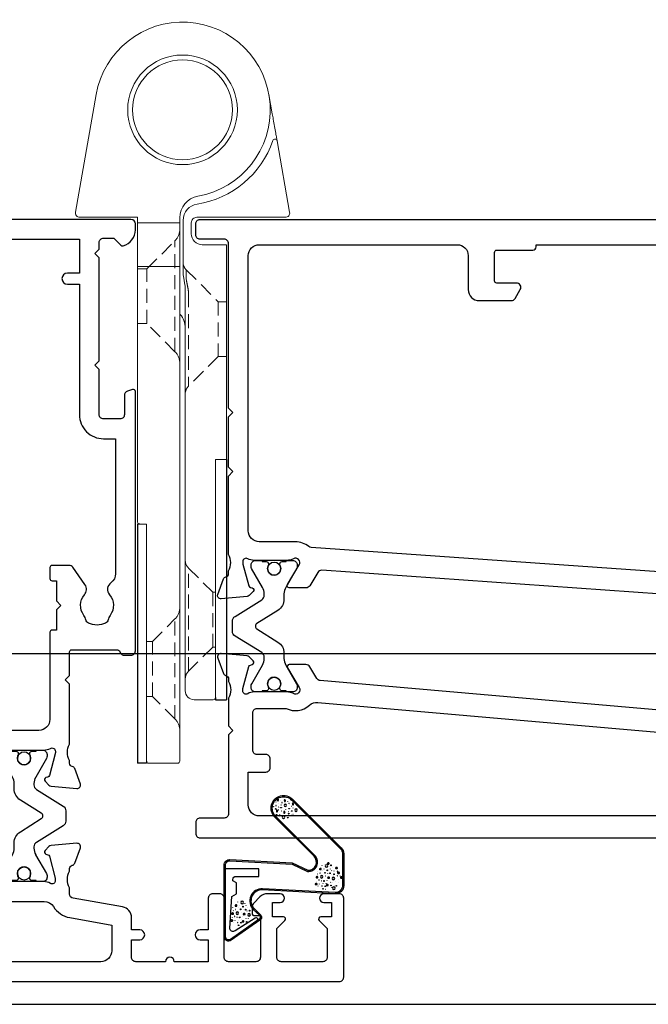
# Model space of a CAD drawing. Units: inches. Extents: x 0 to 5796, y -129 to 5363.
# Drawn here: x 2631 to 2688, y 1843 to 1933 of the extents above; entities that cross this region are included whole.
import ezdxf

# ---------------------------------------------------------------- set-up
doc = ezdxf.new("R2010")
doc.units = ezdxf.units.IN
doc.header["$MEASUREMENT"] = 0
doc.linetypes.add('HIDDEN', pattern=[1.905, 1.27, -0.635])
doc.layers.add('OMEGA WINDOWS AND DOORS', color=7, linetype='Continuous')

# ---------------------------------------------------------------- blocks, each defined once
blk = doc.blocks.new('50345')
for points in [[(0.4, 0, -0.414214), (0, 0.4), (0, 63.8, -0.414214), (0.4, 64.2), (1.192, 64.2, -0.341047), (2.643, 63.08, -0.26642), (2.591, 62.888), (1.7, 61.996), (1.7, 61.3, 0.414214), (2.1, 60.9), (14, 60.9, 0.414214), (14.4, 61.3), (14.4, 62.8, 0.414214), (14, 63.2), (12.247, 63.2, -0.32134), (11.868, 63.472), (11.711, 63.936, -0.513616), (11.9, 64.2), (22.6, 64.2), (23, 63.8), (23.4, 64.2), (34.152, 64.2, 0.267257), (35.648, 64.2), (35.9, 64.2, 0.359508), (36.195, 64.443, -0.263725), (36.387, 64.668), (37.797, 65.182, -0.548619), (38.199, 64.874), (37.992, 62.508, -0.176327), (37.905, 62.322), (37.541, 61.959, -0.57735), (37.207, 62.048), (37.162, 62.216, 0.267949), (37.021, 62.357), (35.032, 62.89, 0.065543), (34.954, 62.9), (34.8, 62.9, 0.576928), (34.54, 62.45, -0.13133), (34.7, 61.852), (34.7, 58.875, -0.127017), (34.55, 58.294, 0.767016), (35.106, 57.757), (36.897, 58.833, -0.583183), (37.2, 58.662), (37.2, 57.142, -0.263278), (37.006, 56.799), (35.269, 55.755, 0.244698), (35.076, 55.44), (32.003, 11.498, 0.282029), (32.196, 11.127), (33.406, 10.4, -0.263278), (33.6, 10.057), (33.6, 8.537, -0.583183), (33.297, 8.366), (31.506, 9.442, 0.767016), (30.95, 8.905, -0.127017), (31.1, 8.324), (31.1, 5.347, -0.13133), (30.94, 4.749, 0.576928), (31.2, 4.299), (31.354, 4.299, 0.065543), (31.432, 4.309), (33.421, 4.842, 0.267949), (33.562, 4.983), (33.607, 5.151, -0.57735), (33.941, 5.24), (34.305, 4.877, -0.176327), (34.392, 4.691), (34.599, 2.325, -0.548619), (34.197, 2.017), (32.787, 2.531, -0.263725), (32.595, 2.756, 0.359508), (32.3, 2.999), (32.048, 2.999, 0.266903), (30.553, 3), (23.4, 3), (23, 3.4), (22.6, 3), (18, 3), (17.6, 3.4), (17.2, 3), (2.2, 3, 0.414214), (1.8, 2.6), (1.8, 0.4, -0.414214), (1.4, 0)], [(32.9, 57.9, 0.104419), (33.071, 57.091, -0.122096), (33.154, 56.617), (29.932, 10.543, -0.157459), (29.84, 10.315, 0.175396), (29.4, 9.099), (29.4, 5.8, -0.414214), (28.4, 4.8), (3.3, 4.8, -0.414214), (2.3, 5.8), (2.3, 23.85, -0.414214), (3.3, 24.85), (6.4, 24.85, 0.414214), (7.4, 25.85), (7.4, 28.788, 0.267949), (7.2, 29.135), (6.4, 29.596, 0.57735), (5.8, 29.25), (5.8, 27.45, -0.414214), (5.6, 27.25), (3, 27.25, -0.414214), (2.8, 27.45), (2.8, 30.75, 0.414214), (2.5, 31.05), (2.3, 31.05), (2.3, 43.65), (2.5, 43.65, 0.414214), (2.8, 43.95), (2.8, 47.25, -0.414214), (3, 47.45), (5.6, 47.45, -0.414214), (5.8, 47.25), (5.8, 45.45, 0.57735), (6.4, 45.104), (7.2, 45.565, 0.267949), (7.4, 45.912), (7.4, 48.85, 0.414214), (6.4, 49.85), (3.3, 49.85, -0.414214), (2.3, 50.85), (2.3, 58.1, -0.414214), (3.3, 59.1), (14, 59.1, 0.414214), (16.2, 61.3), (16.2, 62.4), (18.65, 62.4), (19.25, 61.8), (32.5, 61.8, -0.414213), (32.9, 61.4)]]:
    blk.add_lwpolyline(points, format="xyb", close=True)
blk = doc.blocks.new('50346')
blk.add_lwpolyline([(1.268, 11.046), (0.194, 10.401, 0.263278), (0, 10.058), (0, 8.538, 0.583183), (0.303, 8.367), (2.094, 9.443, -0.767016), (2.65, 8.906, 0.127017), (2.5, 8.325), (2.5, 5.348, 0.13133), (2.66, 4.75, -0.576928), (2.4, 4.3), (2.246, 4.3, -0.065543), (2.168, 4.31), (0.179, 4.843, -0.267949), (0.038, 4.984), (-0.007, 5.152, 0.57735), (-0.341, 5.241), (-0.705, 4.878, 0.176327), (-0.792, 4.692), (-0.999, 2.326, 0.548619), (-0.597, 2.018), (0.813, 2.532, 0.263725), (1.005, 2.757, -0.359508), (1.3, 3), (1.552, 3, -0.267261), (3.048, 3), (5.6, 3), (6, 3.4), (6.4, 3), (13.6, 3, -0.414214), (14, 2.6), (14, 0.4, 0.414214), (14.4, 0), (15.4, 0, 0.414214), (15.8, 0.4), (15.8, 82.8, 0.414214), (15.4, 83.2), (8.5, 83.2, 0.414214), (8.1, 82.8), (8.1, 81.45, 1), (9.1, 81.45), (9.1, 82.2), (10.6, 82.2), (10.6, 81.15, 0.414214), (10.8, 80.95), (11.1, 80.95), (11.1, 77.95), (10.8, 77.95, 0.414214), (10.6, 77.75), (10.6, 76.7), (9.1, 76.7), (9.1, 77.45, 1), (8.1, 77.45), (8.1, 76.1, 0.414214), (8.5, 75.7), (10.7, 75.7, 0.414214), (12.5, 77.5), (12.5, 80, -0.414214), (12.9, 80.4), (13.6, 80.4, -0.414214), (14, 80), (14, 65.2, -0.414214), (13, 64.2), (8.648, 64.2, -0.267261), (7.152, 64.2), (6.9, 64.2, -0.359508), (6.605, 64.443, 0.263725), (6.413, 64.668), (5.003, 65.182, 0.548619), (4.601, 64.874), (4.808, 62.508, 0.176327), (4.895, 62.322), (5.259, 61.959, 0.57735), (5.593, 62.048), (5.638, 62.216, -0.267949), (5.779, 62.357), (7.768, 62.89, -0.065543), (7.846, 62.9), (8, 62.9, -0.576928), (8.26, 62.45, 0.13133), (8.1, 61.852), (8.1, 58.875, 0.127017), (8.25, 58.294, -0.767016), (7.694, 57.757), (5.903, 58.833, 0.554309), (5.601, 58.679), (1.46, 11.354, -0.240079)], format="xyb", close=True)
blk.add_lwpolyline([(7.775, 56.104, 0.432691), (9.9, 58.1), (9.9, 61.4, -0.414214), (10.9, 62.4), (12.8, 62.4, -0.414214), (13.8, 61.4), (13.8, 5.8, -0.414214), (12.8, 4.8), (9.8, 4.8), (9.8, 6.4, 0.414214), (9.4, 6.8), (8.6, 6.8, 0.414214), (8.2, 6.4), (8.2, 5.6, -0.414214), (7.8, 5.2), (4.4, 5.2, -0.414214), (4, 5.6), (4, 8.251, 0.309619), (3.706, 10.378, -0.209315), (3.449, 11.138), (7.351, 55.74, -0.407028), (7.775, 56.104)], format="xyb")
blk = doc.blocks.new('217100')
blk.add_lwpolyline([(2.461, -11.432, -0.131653), (2.3, -10.832), (2.3, -10.788, -0.258618), (2.394, -10.619), (5.012, -8.983, 0.258618), (5.2, -8.644), (5.2, -5.356, 0.258618), (5.012, -5.017), (2.394, -3.381, -0.258618), (2.3, -3.212), (2.3, -3.168, -0.131653), (2.461, -2.568), (3.473, -0.814, 0.131653), (3.5, -0.714), (3.5, -0.4, 0.414214), (3.1, 0), (2.5, 0), (2.5, -0.1), (2.125, -0.1, 0.414214), (1.925, -0.3), (1.925, -0.412, 0.109552), (1.944, -0.496, -1.569923), (0.856, -0.496, 0.109553), (0.875, -0.412), (0.875, -0.3, 0.414214), (0.675, -0.1), (0.3, -0.1), (0.3, 0), (-0.3, 0, 0.414214), (-0.7, -0.4), (-0.7, -0.714, 0.131653), (-0.673, -0.814), (0.339, -2.568, -0.131653), (0.5, -3.168), (0.5, -3.766, 0.258618), (0.97, -4.614), (3.212, -6.015, -0.258618), (3.4, -6.354), (3.4, -7.646, -0.258618), (3.212, -7.985), (0.97, -9.386, 0.258618), (0.5, -10.234), (0.5, -10.832, -0.131652), (0.339, -11.432), (-0.673, -13.186, 0.131652), (-0.7, -13.286), (-0.7, -13.6, 0.414214), (-0.3, -14), (0.3, -14), (0.3, -13.9), (0.675, -13.9, 0.414214), (0.875, -13.7), (0.875, -13.588, 0.109553), (0.856, -13.504, -1.569923), (1.944, -13.504, 0.109552), (1.925, -13.588), (1.925, -13.7, 0.414214), (2.125, -13.9), (2.5, -13.9), (2.5, -14), (3.1, -14, 0.414214), (3.5, -13.6), (3.5, -13.286, 0.131653), (3.473, -13.186), (2.461, -11.432)], format="xyb")
for centre in [(1.4, -0.75), (1.4, -13.25)]:
    blk.add_circle(centre, 0.6)
blk = doc.blocks.new('12mm polyamide')
blk.add_lwpolyline([(3.565, 6.894, -0.258618), (3.8, 6.47), (3.8, 5.53, -0.258618), (3.565, 5.106), (1.135, 3.587, 0.258618), (0.9, 3.163), (0.9, 3.061, 0.131652), (1.061, 2.461), (1.06, 2.461), (2.055, 0.738, -0.120512), (2.1, 0.554), (2.1, 0.4, -0.414214), (1.7, 0), (1.1, 0), (1.1, 0.1), (0.725, 0.1, -0.414214), (0.525, 0.3), (0.525, 0.412, -0.109552), (0.544, 0.496, 1.569922), (-0.544, 0.496, -0.109552), (-0.525, 0.412), (-0.525, 0.3, -0.414214), (-0.725, 0.1), (-1.1, 0.1), (-1.1, 0), (-1.7, 0, -0.414214), (-2.1, 0.4), (-2.1, 0.554, -0.131652), (-2.046, 0.754), (-1.061, 2.461, 0.131652), (-0.9, 3.061), (-0.9, 3.537, -0.258618), (-0.336, 4.555), (1.57, 5.746, 0.554309), (1.57, 6.254), (-0.336, 7.445, -0.258618), (-0.9, 8.463), (-0.9, 8.939, 0.131652), (-1.061, 9.539), (-1.06, 9.539), (-2.055, 11.262, -0.120512), (-2.1, 11.446), (-2.1, 11.6, -0.414214), (-1.7, 12), (-1.1, 12), (-1.1, 11.9), (-0.725, 11.9, -0.414214), (-0.525, 11.7), (-0.525, 11.588, -0.109552), (-0.544, 11.504, 1.569922), (0.544, 11.504, -0.109552), (0.525, 11.588), (0.525, 11.7, -0.414214), (0.725, 11.9), (1.1, 11.9), (1.1, 12), (1.7, 12, -0.414214), (2.1, 11.6), (2.1, 11.446, -0.131652), (2.046, 11.246), (1.061, 9.539, 0.131652), (0.9, 8.939), (0.9, 8.837, 0.258618), (1.135, 8.413)], format="xyb", close=True)
for centre in [(0, 11.25), (0, 0.75)]:
    blk.add_circle(centre, 0.6)
blk = doc.blocks.new('J409014')
for name, p in [('50346', (40.6, -0.001)), ('50345', (0, 0))]:
    blk.add_blockref(name, p)
at = {"rotation": 90}
blk.add_blockref('217100', (34.7, 58.708), dxfattribs=at)
at = {"extrusion": (0, 0, -1), "xscale": -1, "zscale": -1, "rotation": 90}
blk.add_blockref('12mm polyamide', (-31.1, 7.153), dxfattribs=at)
blk = doc.blocks.new('50340')
for points in [[(28.9, 1.8, -1), (28.9, 0), (22.8, 0, -0.414214), (21.8, 1), (21.8, 6.6), (16.1, 6.6), (15.7, 7), (15.3, 6.6), (10.7, 6.6, 0.414214), (9.7, 5.6), (9.7, 1.6, -0.414214), (8.1, 0), (7, 0, 0.359508), (6.705, -0.243, -0.263725), (6.513, -0.468), (5.103, -0.982, -0.548619), (4.701, -0.674), (4.908, 1.692, -0.176327), (4.995, 1.878), (5.359, 2.242, -0.57735), (5.693, 2.152), (5.738, 1.985, 0.267949), (5.879, 1.843), (7.868, 1.311, 0.065543), (7.946, 1.3), (8.1, 1.3, 0.576928), (8.36, 1.75, -0.13133), (8.2, 2.349), (8.2, 5.326, -0.127017), (8.35, 5.907, 0.767016), (7.794, 6.443), (6.003, 5.367, -0.409111), (5.73, 5.432), (4.255, 7.794, -0.589045), (4.424, 8.1), (7.199, 8.1, 0.520567), (7.575, 8.637), (3.602, 19.551), (0.194, 21.599, -0.263278), (0, 21.942), (0, 23.462, -0.583183), (0.303, 23.633), (2.094, 22.557, 0.767016), (2.65, 23.094, -0.127017), (2.5, 23.675), (2.5, 26.652, -0.13133), (2.66, 27.25, 0.576928), (2.4, 27.7), (2.246, 27.7, 0.065543), (2.168, 27.69), (0.179, 27.157, 0.267949), (0.038, 27.016), (-0.007, 26.848, -0.57735), (-0.341, 26.759), (-0.705, 27.122, -0.176327), (-0.792, 27.308), (-0.999, 29.674, -0.548619), (-0.597, 29.982), (0.813, 29.468, -0.263725), (1.005, 29.243, 0.359508), (1.3, 29), (1.552, 29, 0.267261), (3.048, 29), (8.5, 29), (8.9, 28.6), (9.3, 29), (11.45, 29, 0.414214), (11.65, 29.2), (11.65, 33.365, 0.267949), (11.55, 33.538), (11.35, 33.654, -0.267949), (11.15, 34), (11.15, 34.6, -0.414214), (11.55, 35), (35.2, 35, -0.513615), (35.389, 34.736), (35.232, 34.271, -0.32134), (34.853, 34), (33.1, 34, 0.414214), (32.7, 33.6), (32.7, 32.1, 0.414214), (33.1, 31.7), (37.2, 31.7), (37.6, 31.3), (38, 31.7), (47.4, 31.7), (47.8, 31.3), (48.2, 31.7), (48.8, 31.7, 0.414214), (49.2, 32.1), (49.2, 33.046), (48.559, 33.688, -0.26642), (48.507, 33.88, -0.341047), (49.958, 35), (50.5, 35, -0.414213), (50.9, 34.6), (50.9, 22.4, 0.414214), (51.3, 22), (53.4, 22, -0.414214), (53.6, 21.8), (53.6, 20.9, -0.414214), (53.4, 20.7), (49.6, 20.7), (49.6, 16.9, -0.193302), (49.1, 15.655), (49.1, 12.404, -0.260405), (48.053, 10.531, 0.335727), (47.878, 10.081, -0.135201), (47.888, 8.806, 0.407192), (48.162, 8.319, -0.333011), (49.6, 6.4), (49.6, 1.5), (64.85, 1.5, -1), (64.85, 0), (62.9, 0), (62.5, 0.4), (59, 0.4), (58.6, 0), (56.2, 0), (55.8, 0.4), (55.4, 0), (48.8, 0, -0.414214), (47.8, 1), (47.8, 6.4, 0.414214), (47.6, 6.6), (43.1, 6.6), (42.7, 7), (42.3, 6.6), (23.6, 6.6), (23.6, 1.8)], [(41.409, 9.866, -1), (42.905, 9.983, 0.437948), (44.637, 8.619, -0.16291), (44.887, 8.577, 0.258199), (45.274, 8.584, 0.131884), (45.916, 9.226, 0.258199), (45.923, 9.613, -0.16291), (45.881, 9.863, 0.437948), (44.517, 11.595, -1), (44.634, 13.091, -0.189227), (46.606, 12.133, 0.682999), (47.3, 12.404), (47.3, 15.4, 0.414214), (47.1, 15.6), (46, 15.6, -0.414214), (45, 16.6), (45, 18, -1), (46, 18), (46, 16.9), (47.8, 16.9), (47.8, 22.2, -1), (47.8, 23), (49.1, 23), (49.1, 29.9), (46, 29.9), (46, 28.8, -1), (45, 28.8), (45, 29.9), (33.1, 29.9, -0.414214), (30.9, 32.1), (30.9, 33.2), (18.591, 33.2, 0.24351), (17.775, 32.777, -0.441427), (16.675, 32.64, 0.353006), (14.792, 32.694, -0.11732), (14.369, 32.507, 0.237915), (14.082, 32.289, 0.230776), (14.082, 30.711, 0.237915), (14.369, 30.493, -0.11732), (14.792, 30.306, 0.353006), (16.675, 30.36, -0.342029), (17.592, 30.404), (19.179, 29.293, -0.244698), (19.35, 28.965), (19.35, 27.4, -0.414214), (19.15, 27.2), (18.15, 27.2, -0.414214), (17.95, 27.4), (17.95, 27.8), (16.1, 27.8), (15.7, 28.2), (15.3, 27.8), (13.45, 27.8), (13.45, 27.4, -0.414214), (13.25, 27.2), (5.3, 27.2, 0.414214), (4.3, 26.2), (4.3, 22.897), (9.481, 8.663, 0.315299), (9.856, 8.4), (31.7, 8.4), (32.1, 8), (32.5, 8.4), (40.462, 8.4, 0.466726), (41.446, 9.575, -0.024472)]]:
    blk.add_lwpolyline(points, format="xyb", close=True)
blk = doc.blocks.new('50341')
for points in [[(7.6, 73.999, -0.414214), (8, 73.599), (8, 72.199, -1), (7.2, 72.199), (7.2, 72.899), (5.9, 72.899), (5.9, 71.899, -0.668179), (5.559, 71.758), (4.817, 72.499), (2.2, 72.499, 0.414214), (1.8, 72.099), (1.8, 68.299, 0.414214), (2.2, 67.899), (4.817, 67.899), (5.559, 68.641, -0.668179), (5.9, 68.499), (5.9, 67.499), (7.2, 67.499), (7.2, 68.199, -1), (8, 68.199), (8, 67.064, -0.198912), (7.707, 66.357), (7.146, 65.796, -0.198912), (6.793, 65.649), (6.2, 65.649, -0.414214), (6, 65.849), (6, 66.399), (2.2, 66.399, 0.414214), (1.8, 65.999), (1.8, 63.499, 0.414214), (2.2, 63.099), (7.6, 63.099, -0.414214), (8, 62.699), (8, 62.049, -0.414214), (7.6, 61.649), (4.7, 61.649), (4.7, 60.899, -1), (3.8, 60.899), (3.8, 61.649), (1.8, 61.649), (1.8, 58.549, -1), (1.8, 57.749), (1.8, 55.049, 0.414214), (2.2, 54.649), (3.8, 54.649), (3.8, 55.399, -1), (4.7, 55.399), (4.7, 54.649), (5.814, 54.649, -0.36397), (6.799, 53.823), (7.591, 49.33, 0.36397), (7.985, 48.999), (8.552, 48.999, 0.267261), (10.048, 48.999), (10.3, 48.999, 0.359508), (10.595, 49.243, -0.263725), (10.787, 49.468), (12.197, 49.981, -0.548619), (12.599, 49.673), (12.392, 47.308, -0.176327), (12.305, 47.122), (11.941, 46.758, -0.57735), (11.607, 46.848), (11.562, 47.015, 0.267949), (11.421, 47.156), (9.432, 47.689, 0.065543), (9.354, 47.699), (9.2, 47.699, 0.576928), (8.94, 47.25, -0.13133), (9.1, 46.651), (9.1, 43.674, -0.127017), (8.95, 43.093, 0.767016), (9.506, 42.557), (11.297, 43.633, -0.583183), (11.6, 43.461), (11.6, 41.941, -0.263278), (11.406, 41.598), (10.158, 40.848, 0.383864), (10.002, 40.336), (12.905, 34.11, 0.291473), (13.267, 33.879), (13.494, 33.879, -0.36397), (15.661, 32.061), (16.331, 28.262, 0.398365), (16.552, 28.098, -0.630236), (16.745, 27.794), (15.27, 25.432, -0.409111), (14.997, 25.366), (13.206, 26.443, 0.767016), (12.65, 25.906, -0.127017), (12.8, 25.325), (12.8, 22.348, -0.13133), (12.64, 21.749, 0.576928), (12.9, 21.3), (13.054, 21.3, 0.065543), (13.132, 21.31), (15.121, 21.843, 0.267949), (15.262, 21.984), (15.307, 22.151, -0.57735), (15.641, 22.241), (16.005, 21.877, -0.176327), (16.092, 21.691), (16.299, 19.326, -0.548619), (15.897, 19.018), (14.487, 19.531, -0.263725), (14.295, 19.756, 0.359508), (14, 20), (13.748, 20, 0.267263), (12.252, 20), (9.4, 20, 0.414214), (9, 19.6), (9, 4.891, -0.339454), (8.704, 4.504), (7.325, 4.135), (7.325, 2.477), (8.852, 2.068, -0.339454), (9, 1.875), (9, 0.399, -0.414234), (8.6, -0.001), (1.3, 0, -0.414193), (0, 1.3), (0, 73.599, -0.414214), (0.4, 73.999)], [(2.86, 4.974, 0.178707), (2.5, 4), (2.5, 2.5), (2.95, 2.5), (3.14, 2.771, 0.315299), (4.86, 2.771), (5.05, 2.5), (5.5, 2.5), (5.5, 4, 0.178707), (5.14, 4.974, -1.095036), (6.359, 5.838, 0.338775), (6.808, 5.653), (7.2, 5.758), (7.2, 19.6, -0.414214), (9.4, 21.8), (10, 21.8, 0.414214), (11, 22.8), (11, 26.3, -0.414214), (13, 28.3), (14.258, 28.3, 0.466308), (14.455, 28.534), (13.888, 31.749, 0.36397), (13.494, 32.079), (13.267, 32.079, -0.291473), (11.274, 33.35), (7.487, 41.469, -0.109518), (7.3, 42.314), (7.3, 46.679, 0.259648), (6.827, 47.529, -0.213566), (5.819, 49.017), (5.143, 52.849), (2.8, 52.849, 0.414214), (1.8, 51.849), (1.8, 6.608, 0.437285), (2.231, 6.21, -0.66821)]]:
    blk.add_lwpolyline(points, format="xyb", close=True)
blk = doc.blocks.new('J409002')
for name, p in [('50341', (0, 0)), ('50340', (18.6, 20))]:
    blk.add_blockref(name, p)
at = {"extrusion": (0, 0, -1), "zscale": -1, "rotation": 90}
blk.add_blockref('12mm polyamide', (-9.1, 44.846), dxfattribs=at)
at = {"rotation": 90}
blk.add_blockref('217100', (12.8, 22.691), dxfattribs=at)
blk = doc.blocks.new('BUBBS')
for p, q in [((-10.13, 0.07), (-9.99, 0.05)), ((-3.6, 4.64), (-3.46, 4.62)), ((-3.59, 6.73), (-3.45, 6.71)), ((-1.87, 1.45), (-1.73, 1.42)), ((2, 0.08), (2.14, 0.05)), ((3.49, 5.45), (3.63, 5.43)), ((4.48, 1.97), (4.62, 1.94)), ((6.94, 5.55), (7.08, 5.53)), ((8.53, 4.58), (8.67, 4.56)), ((-7.02, -6.79), (-6.88, -6.82)), ((-5.12, -5.61), (-4.98, -5.63)), ((-4.87, -2.14), (-4.73, -2.16)), ((-2.59, -7.99), (-2.45, -8.02)), ((3.74, -7.2), (3.88, -7.23)), ((6.52, -7.68), (6.66, -7.71)), ((6.9, -2.7), (7.04, -2.72)), ((8.47, -1.23), (8.61, -1.26)), ((11.6, -3.08), (11.74, -3.11)), ((12.94, -0.88), (13.08, -0.9))]:
    blk.add_line(p, q)
for points in [[(-6.46, 5.06, 0.036112), (-6.63, 5.05, 0.048337), (-6.75, 5.02, 0.09161), (-6.85, 4.96, 0.220417), (-6.87, 4.92, 0.220417), (-6.85, 4.87, 0.09161), (-6.75, 4.81, 0.048337), (-6.63, 4.78, 0.036112), (-6.46, 4.77, 0.036112), (-6.29, 4.78, 0.048337), (-6.17, 4.81, 0.09161), (-6.07, 4.87, 0.220417), (-6.05, 4.92, 0.220417), (-6.07, 4.96, 0.09161), (-6.17, 5.02, 0.048337), (-6.29, 5.05, 0.036112)], [(3.76, 7.88, 0.036112), (3.59, 7.87, 0.048337), (3.47, 7.84, 0.09161), (3.37, 7.78, 0.220417), (3.35, 7.73, 0.220417), (3.37, 7.69, 0.09161), (3.47, 7.63, 0.048337), (3.59, 7.6, 0.036112), (3.76, 7.59, 0.036112), (3.92, 7.6, 0.048337), (4.05, 7.63, 0.09161), (4.15, 7.69, 0.220417), (4.17, 7.73, 0.220417), (4.15, 7.78, 0.09161), (4.05, 7.84, 0.048337), (3.92, 7.87, 0.036112)], [(4.71, 4.24, 0.036112), (4.54, 4.23, 0.048337), (4.42, 4.2, 0.09161), (4.32, 4.14, 0.220417), (4.3, 4.1, 0.220417), (4.32, 4.05, 0.09161), (4.42, 4, 0.048337), (4.54, 3.97, 0.036112), (4.71, 3.96, 0.036112), (4.88, 3.97, 0.048337), (5, 4, 0.09161), (5.1, 4.05, 0.220417), (5.12, 4.1, 0.220417), (5.1, 4.14, 0.09161), (5, 4.2, 0.048337), (4.88, 4.23, 0.036112)], [(7.43, 1.71, 0.036112), (7.27, 1.7, 0.048337), (7.15, 1.67, 0.09161), (7.05, 1.61, 0.220417), (7.03, 1.57, 0.220417), (7.05, 1.52, 0.09161), (7.15, 1.46, 0.048337), (7.27, 1.43, 0.036112), (7.43, 1.42, 0.036112), (7.6, 1.43, 0.048337), (7.72, 1.46, 0.09161), (7.82, 1.52, 0.220417), (7.84, 1.57, 0.220417), (7.82, 1.61, 0.09161), (7.72, 1.67, 0.048337), (7.6, 1.7, 0.036112)], [(-9.54, -2.3, 0.036112), (-9.71, -2.32, 0.048337), (-9.83, -2.35, 0.09161), (-9.93, -2.4, 0.220417), (-9.95, -2.45, 0.220417), (-9.93, -2.49, 0.09161), (-9.83, -2.55, 0.048337), (-9.71, -2.58, 0.036112), (-9.54, -2.59, 0.036112), (-9.38, -2.58, 0.048337), (-9.25, -2.55, 0.09161), (-9.15, -2.49, 0.220417), (-9.13, -2.45, 0.220417), (-9.15, -2.4, 0.09161), (-9.25, -2.35, 0.048337), (-9.38, -2.32, 0.036112)], [(-7.17, -0.18, 0.036112), (-7.34, -0.2, 0.048337), (-7.46, -0.23, 0.09161), (-7.56, -0.28, 0.220417), (-7.58, -0.33, 0.220417), (-7.56, -0.37, 0.09161), (-7.46, -0.43, 0.048337), (-7.34, -0.46, 0.036112), (-7.17, -0.47, 0.036112), (-7.01, -0.46, 0.048337), (-6.88, -0.43, 0.09161), (-6.78, -0.37, 0.220417), (-6.76, -0.33, 0.220417), (-6.78, -0.28, 0.09161), (-6.88, -0.23, 0.048337), (-7.01, -0.2, 0.036112)], [(-2.37, -1.23, 0.036112), (-2.53, -1.25, 0.048337), (-2.66, -1.28, 0.09161), (-2.75, -1.33, 0.220417), (-2.78, -1.38, 0.220417), (-2.75, -1.42, 0.09161), (-2.66, -1.48, 0.048337), (-2.53, -1.51, 0.036112), (-2.37, -1.52, 0.036112), (-2.2, -1.51, 0.048337), (-2.08, -1.48, 0.09161), (-1.98, -1.42, 0.220417), (-1.96, -1.38, 0.220417), (-1.98, -1.33, 0.09161), (-2.08, -1.28, 0.048337), (-2.2, -1.25, 0.036112)], [(5.06, -0.41, 0.036112), (4.9, -0.42, 0.048337), (4.77, -0.45, 0.09161), (4.68, -0.51, 0.220417), (4.65, -0.55, 0.220417), (4.68, -0.6, 0.09161), (4.77, -0.66, 0.048337), (4.9, -0.69, 0.036112), (5.06, -0.7, 0.036112), (5.23, -0.69, 0.048337), (5.35, -0.66, 0.09161), (5.45, -0.6, 0.220417), (5.47, -0.55, 0.220417), (5.45, -0.51, 0.09161), (5.35, -0.45, 0.048337), (5.23, -0.42, 0.036112)]]:
    blk.add_lwpolyline(points, format="xyb", close=True)
for points in [[(-6.48, 1.89), (-6.49, 2.02), (-6.44, 2.27), (-6.31, 2.38), (-6.16, 2.45), (-6.02, 2.46), (-5.89, 2.42), (-5.74, 2.34), (-5.6, 2.19), (-5.51, 2.04), (-5.46, 1.9), (-5.42, 1.74), (-5.38, 1.6), (-5.43, 1.45), (-5.57, 1.32), (-5.65, 1.17), (-5.68, 1.04), (-5.74, 0.9), (-5.88, 0.77), (-6.01, 0.74), (-6.14, 0.74), (-6.28, 0.79), (-6.43, 0.93), (-6.53, 1.06), (-6.55, 1.19), (-6.52, 1.33), (-6.48, 1.47), (-6.46, 1.61), (-6.47, 1.76)], [(0.17, 3.03), (0.17, 3.16), (0.21, 3.4), (0.35, 3.52), (0.5, 3.59), (0.64, 3.6), (0.77, 3.55), (0.92, 3.47), (1.06, 3.33), (1.15, 3.18), (1.2, 3.03), (1.24, 2.87), (1.28, 2.74), (1.23, 2.59), (1.09, 2.45), (1, 2.31), (0.97, 2.17), (0.92, 2.04), (0.77, 1.91), (0.64, 1.87), (0.51, 1.87), (0.38, 1.92), (0.23, 2.06), (0.13, 2.19), (0.1, 2.33), (0.14, 2.47), (0.18, 2.61), (0.19, 2.74), (0.19, 2.89)], [(-5.67, -8.34), (-5.67, -8.21), (-5.62, -7.97), (-5.49, -7.85), (-5.34, -7.78), (-5.2, -7.77), (-5.07, -7.81), (-4.92, -7.9), (-4.78, -8.04), (-4.69, -8.19), (-4.64, -8.34), (-4.6, -8.49), (-4.56, -8.63), (-4.61, -8.78), (-4.75, -8.92), (-4.83, -9.06), (-4.86, -9.19), (-4.92, -9.33), (-5.06, -9.46), (-5.19, -9.49), (-5.32, -9.5), (-5.46, -9.45), (-5.61, -9.31), (-5.71, -9.17), (-5.73, -9.04), (-5.7, -8.9), (-5.66, -8.76), (-5.64, -8.62), (-5.65, -8.48)], [(0.66, -7.55), (0.66, -7.42), (0.71, -7.18), (0.84, -7.06), (0.99, -6.99), (1.13, -6.98), (1.26, -7.02), (1.41, -7.11), (1.55, -7.25), (1.64, -7.4), (1.69, -7.55), (1.73, -7.7), (1.77, -7.84), (1.72, -7.99), (1.58, -8.13), (1.49, -8.27), (1.46, -8.4), (1.41, -8.54), (1.26, -8.67), (1.14, -8.7), (1.01, -8.71), (0.87, -8.65), (0.72, -8.52), (0.62, -8.38), (0.59, -8.25), (0.63, -8.11), (0.67, -7.97), (0.69, -7.83), (0.68, -7.69)], [(8.01, -4.46), (8, -4.33), (8.05, -4.09), (8.18, -3.97), (8.33, -3.9), (8.47, -3.89), (8.6, -3.93), (8.75, -4.02), (8.89, -4.16), (8.99, -4.31), (9.03, -4.46), (9.08, -4.61), (9.11, -4.75), (9.06, -4.9), (8.92, -5.04), (8.84, -5.18), (8.81, -5.31), (8.75, -5.45), (8.61, -5.58), (8.48, -5.61), (8.35, -5.62), (8.22, -5.56), (8.06, -5.43), (7.96, -5.29), (7.94, -5.16), (7.97, -5.02), (8.01, -4.88), (8.03, -4.74), (8.02, -4.6)]]:
    blk.add_lwpolyline(points, close=True)
for centre, radius in [((-4.51, 0.56), 0.0958), ((-0.04, 7.15), 1.17), ((11.31, 0.85), 1.17), ((10.54, 3.24), 0.0958), ((-6.91, -3.29), 0.0958), ((-2.21, -3.94), 0.0958), ((-1.42, -5.96), 0.0958), ((1.53, -3.56), 1.17), ((4.91, -5.17), 0.0958)]:
    blk.add_circle(centre, radius)
blk = doc.blocks.new('BUBS')
for p, q in [((-9.58, 2.64), (-9.44, 2.61)), ((-7.85, 5.04), (-7.71, 5.01)), ((-5.47, 8.88), (-5.33, 8.85)), ((-4.92, 1.63), (-4.78, 1.6)), ((-4.91, 3.72), (-4.77, 3.69)), ((-4.21, 5.71), (-4.07, 5.68)), ((-2.1, 8.49), (-1.96, 8.46)), ((2.17, 2.44), (2.31, 2.41)), ((5.31, 4.88), (5.45, 4.85)), ((5.62, 2.54), (5.76, 2.51)), ((7.21, 1.57), (7.35, 1.54)), ((8.61, 2.92), (8.75, 2.9)), ((-11.45, -2.94), (-11.31, -2.97)), ((-6.44, -8.62), (-6.3, -8.65)), ((-6.19, -5.15), (-6.05, -5.18)), ((-3.19, -1.57), (-3.05, -1.59)), ((0.68, -2.93), (0.82, -2.96)), ((3.16, -1.05), (3.3, -1.07)), ((5.58, -5.71), (5.72, -5.74)), ((7.15, -4.25), (7.29, -4.27)), ((10.28, -6.1), (10.42, -6.12)), ((11.62, -3.89), (11.76, -3.92)), ((-8.34, -9.8), (-8.2, -9.83)), ((-3.91, -11.01), (-3.77, -11.03)), ((2.42, -10.22), (2.56, -10.24)), ((5.2, -10.7), (5.34, -10.72))]:
    blk.add_line(p, q)
for points in [[(-0.99, 11.68), (-0.99, 11.81), (-0.95, 12.06), (-0.81, 12.17), (-0.66, 12.24), (-0.53, 12.25), (-0.39, 12.21), (-0.25, 12.13), (-0.11, 11.98), (-0.01, 11.83), (0.04, 11.68), (0.08, 11.53), (0.11, 11.39), (0.07, 11.24), (-0.07, 11.1), (-0.16, 10.96), (-0.19, 10.83), (-0.25, 10.69), (-0.39, 10.56), (-0.52, 10.53), (-0.65, 10.52), (-0.78, 10.58), (-0.93, 10.72), (-1.03, 10.85), (-1.06, 10.98), (-1.02, 11.12), (-0.99, 11.26), (-0.97, 11.4), (-0.97, 11.55)], [(3.16, 9.11), (3.16, 9.24), (3.21, 9.49), (3.34, 9.6), (3.49, 9.67), (3.63, 9.68), (3.76, 9.64), (3.91, 9.56), (4.05, 9.41), (4.14, 9.26), (4.19, 9.11), (4.23, 8.96), (4.27, 8.82), (4.22, 8.67), (4.08, 8.53), (3.99, 8.39), (3.96, 8.26), (3.91, 8.12), (3.77, 7.99), (3.64, 7.96), (3.51, 7.95), (3.37, 8.01), (3.22, 8.14), (3.12, 8.28), (3.09, 8.41), (3.13, 8.55), (3.17, 8.69), (3.19, 8.83), (3.18, 8.98)], [(-1.15, 0.01), (-1.15, 0.14), (-1.11, 0.39), (-0.97, 0.5), (-0.82, 0.57), (-0.68, 0.58), (-0.55, 0.54), (-0.4, 0.46), (-0.26, 0.31), (-0.17, 0.16), (-0.12, 0.02), (-0.08, -0.14), (-0.04, -0.28), (-0.09, -0.43), (-0.23, -0.56), (-0.32, -0.71), (-0.35, -0.84), (-0.4, -0.98), (-0.55, -1.11), (-0.68, -1.14), (-0.81, -1.14), (-0.94, -1.09), (-1.09, -0.95), (-1.19, -0.82), (-1.22, -0.69), (-1.18, -0.55), (-1.14, -0.41), (-1.13, -0.27), (-1.13, -0.12)], [(7.67, 7.19), (7.66, 7.32), (7.71, 7.57), (7.85, 7.69), (7.99, 7.76), (8.13, 7.76), (8.27, 7.72), (8.41, 7.64), (8.55, 7.5), (8.65, 7.34), (8.69, 7.2), (8.74, 7.04), (8.77, 6.9), (8.72, 6.76), (8.59, 6.62), (8.5, 6.48), (8.47, 6.34), (8.41, 6.21), (8.27, 6.07), (8.14, 6.04), (8.01, 6.04), (7.88, 6.09), (7.72, 6.23), (7.63, 6.36), (7.6, 6.5), (7.63, 6.64), (7.67, 6.77), (7.69, 6.91), (7.69, 7.06)], [(11.8, -0.31), (11.8, -0.18), (11.85, 0.06), (11.98, 0.18), (12.13, 0.25), (12.27, 0.26), (12.4, 0.21), (12.55, 0.13), (12.69, -0.01), (12.78, -0.16), (12.83, -0.31), (12.87, -0.47), (12.91, -0.6), (12.86, -0.75), (12.72, -0.89), (12.64, -1.03), (12.6, -1.17), (12.55, -1.3), (12.41, -1.43), (12.28, -1.46), (12.15, -1.47), (12.01, -1.42), (11.86, -1.28), (11.76, -1.14), (11.74, -1.01), (11.77, -0.87), (11.81, -0.73), (11.83, -0.59), (11.82, -0.45)], [(-7.8, -1.12), (-7.81, -0.99), (-7.76, -0.75), (-7.63, -0.63), (-7.48, -0.56), (-7.34, -0.55), (-7.21, -0.6), (-7.06, -0.68), (-6.92, -0.82), (-6.83, -0.97), (-6.78, -1.12), (-6.74, -1.28), (-6.7, -1.41), (-6.75, -1.56), (-6.89, -1.7), (-6.97, -1.84), (-7, -1.98), (-7.06, -2.11), (-7.2, -2.24), (-7.33, -2.27), (-7.46, -2.28), (-7.6, -2.23), (-7.75, -2.09), (-7.85, -1.95), (-7.87, -1.82), (-7.84, -1.68), (-7.8, -1.54), (-7.78, -1.41), (-7.79, -1.26)], [(6.69, -7.48), (6.68, -7.35), (6.73, -7.1), (6.87, -6.98), (7.01, -6.91), (7.15, -6.91), (7.29, -6.95), (7.43, -7.03), (7.57, -7.17), (7.67, -7.33), (7.71, -7.47), (7.76, -7.63), (7.79, -7.77), (7.74, -7.91), (7.61, -8.05), (7.52, -8.19), (7.49, -8.33), (7.43, -8.46), (7.29, -8.6), (7.16, -8.63), (7.03, -8.63), (6.9, -8.58), (6.74, -8.44), (6.64, -8.31), (6.62, -8.17), (6.65, -8.03), (6.69, -7.9), (6.71, -7.76), (6.71, -7.61)], [(-6.98, -11.36), (-6.99, -11.23), (-6.94, -10.98), (-6.81, -10.86), (-6.66, -10.79), (-6.52, -10.79), (-6.39, -10.83), (-6.24, -10.91), (-6.1, -11.05), (-6.01, -11.21), (-5.96, -11.35), (-5.92, -11.51), (-5.88, -11.65), (-5.93, -11.79), (-6.07, -11.93), (-6.15, -12.08), (-6.18, -12.21), (-6.24, -12.34), (-6.38, -12.48), (-6.51, -12.51), (-6.64, -12.51), (-6.78, -12.46), (-6.93, -12.32), (-7.03, -12.19), (-7.05, -12.05), (-7.02, -11.91), (-6.98, -11.78), (-6.96, -11.64), (-6.97, -11.49)], [(-0.66, -10.57), (-0.66, -10.44), (-0.61, -10.19), (-0.48, -10.07), (-0.33, -10), (-0.19, -9.99), (-0.06, -10.04), (0.09, -10.12), (0.23, -10.26), (0.32, -10.41), (0.37, -10.56), (0.41, -10.72), (0.45, -10.86), (0.4, -11), (0.26, -11.14), (0.17, -11.28), (0.14, -11.42), (0.09, -11.55), (-0.05, -11.69), (-0.18, -11.72), (-0.31, -11.72), (-0.45, -11.67), (-0.6, -11.53), (-0.7, -11.4), (-0.73, -11.26), (-0.69, -11.12), (-0.65, -10.99), (-0.63, -10.85), (-0.64, -10.7)]]:
    blk.add_lwpolyline(points, close=True)
for points in [[(-8.1, 6.9, 0.036112), (-8.27, 6.89, 0.048337), (-8.39, 6.86, 0.09161), (-8.49, 6.8, 0.220417), (-8.51, 6.76, 0.220417), (-8.49, 6.71, 0.09161), (-8.39, 6.65, 0.048337), (-8.27, 6.62, 0.036112), (-8.1, 6.61, 0.036112), (-7.93, 6.62, 0.048337), (-7.81, 6.65, 0.09161), (-7.71, 6.71, 0.220417), (-7.69, 6.76, 0.220417), (-7.71, 6.8, 0.09161), (-7.81, 6.86, 0.048337), (-7.93, 6.89, 0.036112)], [(-7.78, 2.04, 0.036112), (-7.95, 2.03, 0.048337), (-8.07, 2, 0.09161), (-8.17, 1.95, 0.220417), (-8.19, 1.9, 0.220417), (-8.17, 1.86, 0.09161), (-8.07, 1.8, 0.048337), (-7.95, 1.77, 0.036112), (-7.78, 1.76, 0.036112), (-7.61, 1.77, 0.048337), (-7.49, 1.8, 0.09161), (-7.39, 1.86, 0.220417), (-7.37, 1.9, 0.220417), (-7.39, 1.95, 0.09161), (-7.49, 2, 0.048337), (-7.61, 2.03, 0.036112)], [(2.44, 4.86, 0.036112), (2.27, 4.85, 0.048337), (2.15, 4.82, 0.09161), (2.05, 4.76, 0.220417), (2.03, 4.72, 0.220417), (2.05, 4.67, 0.09161), (2.15, 4.62, 0.048337), (2.27, 4.59, 0.036112), (2.44, 4.58, 0.036112), (2.61, 4.59, 0.048337), (2.73, 4.62, 0.09161), (2.83, 4.67, 0.220417), (2.85, 4.72, 0.220417), (2.83, 4.76, 0.09161), (2.73, 4.82, 0.048337), (2.61, 4.85, 0.036112)], [(3.39, 1.23, 0.036112), (3.22, 1.22, 0.048337), (3.1, 1.19, 0.09161), (3, 1.13, 0.220417), (2.98, 1.08, 0.220417), (3, 1.04, 0.09161), (3.1, 0.98, 0.048337), (3.22, 0.95, 0.036112), (3.39, 0.94, 0.036112), (3.56, 0.95, 0.048337), (3.68, 0.98, 0.09161), (3.78, 1.04, 0.220417), (3.8, 1.08, 0.220417), (3.78, 1.13, 0.09161), (3.68, 1.19, 0.048337), (3.56, 1.22, 0.036112)], [(10.62, 2.06, 0.036112), (10.46, 2.05, 0.048337), (10.33, 2.02, 0.09161), (10.23, 1.96, 0.220417), (10.21, 1.92, 0.220417), (10.23, 1.87, 0.09161), (10.33, 1.82, 0.048337), (10.46, 1.79, 0.036112), (10.62, 1.77, 0.036112), (10.79, 1.79, 0.048337), (10.91, 1.82, 0.09161), (11.01, 1.87, 0.220417), (11.03, 1.92, 0.220417), (11.01, 1.96, 0.09161), (10.91, 2.02, 0.048337), (10.79, 2.05, 0.036112)], [(-10.86, -5.32, 0.036112), (-11.03, -5.33, 0.048337), (-11.15, -5.36, 0.09161), (-11.25, -5.42, 0.220417), (-11.27, -5.46, 0.220417), (-11.25, -5.51, 0.09161), (-11.15, -5.56, 0.048337), (-11.03, -5.59, 0.036112), (-10.86, -5.61, 0.036112), (-10.69, -5.59, 0.048337), (-10.57, -5.56, 0.09161), (-10.47, -5.51, 0.220417), (-10.45, -5.46, 0.220417), (-10.47, -5.42, 0.09161), (-10.57, -5.36, 0.048337), (-10.69, -5.33, 0.036112)], [(-8.49, -3.2, 0.036112), (-8.66, -3.21, 0.048337), (-8.78, -3.24, 0.09161), (-8.88, -3.3, 0.220417), (-8.9, -3.34, 0.220417), (-8.88, -3.39, 0.09161), (-8.78, -3.44, 0.048337), (-8.66, -3.47, 0.036112), (-8.49, -3.49, 0.036112), (-8.32, -3.47, 0.048337), (-8.2, -3.44, 0.09161), (-8.1, -3.39, 0.220417), (-8.08, -3.34, 0.220417), (-8.1, -3.3, 0.09161), (-8.2, -3.24, 0.048337), (-8.32, -3.21, 0.036112)], [(-3.69, -4.25, 0.036112), (-3.85, -4.26, 0.048337), (-3.97, -4.29, 0.09161), (-4.07, -4.35, 0.220417), (-4.09, -4.39, 0.220417), (-4.07, -4.44, 0.09161), (-3.97, -4.49, 0.048337), (-3.85, -4.52, 0.036112), (-3.69, -4.54, 0.036112), (-3.52, -4.52, 0.048337), (-3.4, -4.49, 0.09161), (-3.3, -4.44, 0.220417), (-3.28, -4.39, 0.220417), (-3.3, -4.35, 0.09161), (-3.4, -4.29, 0.048337), (-3.52, -4.26, 0.036112)], [(3.74, -3.43, 0.036112), (3.58, -3.44, 0.048337), (3.46, -3.47, 0.09161), (3.36, -3.52, 0.220417), (3.34, -3.57, 0.220417), (3.36, -3.61, 0.09161), (3.46, -3.67, 0.048337), (3.58, -3.7, 0.036112), (3.74, -3.71, 0.036112), (3.91, -3.7, 0.048337), (4.03, -3.67, 0.09161), (4.13, -3.61, 0.220417), (4.15, -3.57, 0.220417), (4.13, -3.52, 0.09161), (4.03, -3.47, 0.048337), (3.91, -3.44, 0.036112)], [(6.12, -1.31, 0.036112), (5.95, -1.32, 0.048337), (5.83, -1.35, 0.09161), (5.73, -1.4, 0.220417), (5.71, -1.45, 0.220417), (5.73, -1.49, 0.09161), (5.83, -1.55, 0.048337), (5.95, -1.58, 0.036112), (6.12, -1.59, 0.036112), (6.28, -1.58, 0.048337), (6.4, -1.55, 0.09161), (6.5, -1.49, 0.220417), (6.52, -1.45, 0.220417), (6.5, -1.4, 0.09161), (6.4, -1.35, 0.048337), (6.28, -1.32, 0.036112)]]:
    blk.add_lwpolyline(points, format="xyb", close=True)
for centre, radius in [((0.93, 10.31), 0.0958), ((-10.27, 4.52), 1.17), ((-1.36, 4.13), 1.17), ((1.11, 7.79), 0.0958), ((5.09, 7.73), 0.0958), ((9.22, 0.23), 0.0958), ((-8.23, -6.31), 0.0958), ((-5.83, -2.46), 0.0958), ((-3.53, -6.96), 0.0958), ((-2.74, -8.97), 0.0958), ((0.21, -6.58), 1.17), ((3.59, -8.18), 0.0958), ((9.99, -2.17), 1.17)]:
    blk.add_circle(centre, radius)
blk = doc.blocks.new('AQ21')
for points in [[(0.645, 0.336, 0.606815), (0, 0), (0, -6.523, 0.429634), (0.526, -7.022), (6.213, -6.724), (7.624, -6.05, -0.687281), (8.194, -7.329), (4.61, -10.912, 1), (6.237, -12.538), (10.68, -8.095, 0.198912), (10.9, -7.565), (10.9, -4.666, 0.429634), (10.111, -3.917), (3.494, -4.263, -0.699157), (2.758, -2.535), (3.293, -2.033, 0.47611), (3.254, -1.491)], [(0.694, -3.66), (1.11, -3.9), (1.11, -4.9), (0.786, -5.087), (0.794, -5.219, 0.395622), (1.094, -5.5), (3.16, -5.5), (3.16, -6.2), (0.1, -6.2), (0.1, 0, -0.606815), (0.588, 0.254), (3.002, -1.436, -1), (2.83, -1.694), (0.998, -0.535, 0.652749), (0.511, -0.788)], [(0.582, 0.246, 0.606815), (0.11, 0), (0.11, -6.523, 0.429634), (0.52, -6.913), (6.186, -6.616), (7.596, -5.941, -0.697025), (8.271, -7.407), (4.688, -10.99, 1), (6.159, -12.461), (10.603, -8.017, 0.198912), (10.79, -7.565), (10.79, -4.666, 0.429634), (10.117, -4.026), (3.5, -4.373, -0.699157), (2.682, -2.455), (3.218, -1.953, 0.47611), (3.191, -1.581)]]:
    blk.add_lwpolyline(points, format="xyb", close=True)
at = {"xscale": 0.1, "yscale": 0.1, "zscale": 0.1, "rotation": 270}
for name, p in [('BUBBS', (1.554, -1.989)), ('BUBS', (9.548, -5.445))]:
    blk.add_blockref(name, p, dxfattribs=at)
at = {"xscale": 0.1, "yscale": 0.1, "zscale": 0.1}
blk.add_blockref('BUBBS', (5.419, -11.62), dxfattribs=at)
blk = doc.blocks.new('A0409016')
at = {"linetype": 'Continuous', "lineweight": 15}
for p, q in [((-9.8, 9.375), (-9.8, 1.3)), ((-2.832, 8.623), (-9.331, 9.769)), ((-0.361, 8.187), (1.389, 7.878)), ((-31.9, 4), (-31.9, 3)), ((-12.3, 4), (-31.9, 4)), ((-12.3, 1.8), (-12.3, 4)), ((-53.8, 2.8), (-53.8, 1.05)), ((-31.9, 3), (-53.6, 3)), ((-53, 0.25), (-16.3, 0.25)), ((-15.163, 0.08), (-15.953, 0.22)), ((-14.816, 0.05), (-10.082, 0.05)), ((-10.3, 0.8), (-11.3, 0.8)), ((-59.6, -0.45), (-59.6, -3.1)), ((-14.3, -0.25), (-59.4, -0.25)), ((-14.3, -4.1), (-14.3, -0.25)), ((-14.3, -0.25), (-10.3, -0.25)), ((-10.3, -0.25), (-10.3, -4.1)), ((-10.3, -0.25), (-9.846, -0.25)), ((-59.4, -3.3), (-37.8, -3.3)), ((-37.8, -3.3), (-37.8, -3.9)), ((-37.6, -4.1), (-14.3, -4.1)), ((-10.3, -4.1), (-14.3, -4.1)), ((-9.8, -4.1), (-10.3, -4.1)), ((-9.8, -9.375), (-9.8, -4.1)), ((1.389, -7.878), (-9.331, -9.769))]:
    blk.add_line(p, q, dxfattribs=at)
for p, q in [((-31.9, 4), (-53.8, 4)), ((-53.8, 3), (-53.8, 4)), ((-53.6, 3), (-53.8, 3)), ((-59.6, -3.3), (-59.6, -4.1)), ((-59.4, -3.3), (-59.6, -3.3)), ((-37.8, -4.1), (-59.6, -4.1)), ((-37.8, -3.9), (-37.8, -4.1))]:
    blk.add_line(p, q)
at = {"linetype": 'HIDDEN', "lineweight": 0}
for p, q in [((-22.5, 4), (-22.5, 3.25)), ((-17.5, 3.25), (-17.5, 4)), ((-49, 2.75), (-51.207, 0.543)), ((-49, 3), (-49, 2.75)), ((-44, 2.75), (-49, 2.75)), ((-44, 2.75), (-44, 3)), ((-41.793, 0.543), (-44, 2.75)), ((-22.5, 3.25), (-25.207, 0.543)), ((-17.5, 3.25), (-22.5, 3.25)), ((-14.593, 0.343), (-17.5, 3.25)), ((-51.207, 0.543), (-41.812, 0.543)), ((-51.207, 0.543), (-41.812, 0.543)), ((-16.742, 0.543), (-25.207, 0.543)), ((-16.742, 0.543), (-25.207, 0.543)), ((-16.742, 0.543), (-25.207, 0.543)), ((-16.28, 0.497), (-15.57, 0.358)), ((-16.28, 0.497), (-15.57, 0.358)), ((-16.28, 0.497), (-15.57, 0.358)), ((-15.415, 0.343), (-15.57, 0.358)), ((-15.57, 0.358), (-15.415, 0.343)), ((-15.415, 0.343), (-15.57, 0.358)), ((-15.57, 0.358), (-15.415, 0.343)), ((-15.415, 0.343), (-15.57, 0.358)), ((-15.57, 0.358), (-15.415, 0.343)), ((-15.415, 0.343), (-14.593, 0.343)), ((-15.415, 0.343), (-14.593, 0.343)), ((-15.415, 0.343), (-14.593, 0.343)), ((-55.561, -0.689), (-46.439, -0.689)), ((-55.561, -0.689), (-46.439, -0.689)), ((-55.561, -0.689), (-53.5, -2.75)), ((-48.5, -2.75), (-46.439, -0.689)), ((-22.061, -0.689), (-11.939, -0.689)), ((-22.061, -0.689), (-11.939, -0.689)), ((-22.061, -0.689), (-11.939, -0.689)), ((-22.061, -0.689), (-19.5, -3.25)), ((-14.5, -3.25), (-11.939, -0.689)), ((-53.5, -2.75), (-48.5, -2.75)), ((-53.5, -2.75), (-53.5, -3.3)), ((-48.5, -3.3), (-48.5, -2.75)), ((-19.5, -3.25), (-14.5, -3.25)), ((-19.5, -3.25), (-19.5, -4.1)), ((-14.5, -4.1), (-14.5, -3.25))]:
    blk.add_line(p, q, dxfattribs=at)
at = {"linetype": 'Continuous', "lineweight": 15}
for radius in [5, 4.55]:
    blk.add_circle((0, 0), radius, dxfattribs=at)
for centre, radius, start, end in [((-9.4, 9.375), 0.4, 80, 180), ((0, 0), 8.7, 108.78836, 171.25943), ((-2.866, 8.426), 0.2, 288.78836, 80), ((0, 0), 8, 280, 169.92134), ((-53.6, 2.8), 0.2, 90, 180), ((-11.3, 1.8), 1, 180, 270), ((-53, 1.05), 0.8, 180, 270), ((-10.3, 1.3), 0.5, 270, 0), ((-10.082, 1.55), 1.5, 270, 351.25943), ((-9.846, 1.75), 2, 270, 349.92134), ((-16.3, -1.75), 2, 80, 90), ((-14.816, 2.05), 2, 260, 270), ((-59.4, -0.45), 0.2, 90, 180), ((-59.4, -3.1), 0.2, 180, 270), ((-37.6, -3.9), 0.2, 180, 270), ((-9.4, -9.375), 0.4, 180, 280)]:
    blk.add_arc(centre, radius, start, end, dxfattribs=at)
at = {"linetype": 'HIDDEN', "lineweight": 0}
for centre, radius, start, end in [((-51.914, 1.25), 1, 270, 315), ((-41.086, 1.25), 1, 225, 270), ((-25.914, 1.25), 1, 270, 315), ((-13.886, 1.05), 1, 225, 270), ((-56.621, -1.75), 1.5, 45, 90), ((-45.379, -1.75), 1.5, 90, 135), ((-23.121, -1.75), 1.5, 45, 90), ((-10.879, -1.75), 1.5, 90, 135)]:
    blk.add_arc(centre, radius, start, end, dxfattribs=at)
at = {"linetype": 'Continuous', "lineweight": 15}
for points, knots in [([(-2.832, 8.623), (-2.826, 8.622), (-2.815, 8.62), (-2.72, 8.603), (-2.505, 8.565), (-2.084, 8.491), (-1.508, 8.389), (-0.91, 8.284), (-0.528, 8.216), (-0.361, 8.187)], [0, 0, 0, 0, 0.054162, 0.108051, 0.199898, 0.363623, 0.592866, 0.823259, 1, 1, 1, 1]), ([(-18.635, -0.25), (-18.647, -0.237), (-18.826, -0.041), (-19.275, 0.154), (-19.704, 0.25), (-19.947, 0.25), (-19.949, 0.25)], [0, 0, 0, 0, 0.029644, 0.453259, 0.995302, 1, 1, 1, 1])]:
    blk.add_open_spline(points, degree=3, knots=knots, dxfattribs=at)
at = {"linetype": 'HIDDEN', "lineweight": 0}
for points, knots in [([(-16.28, 0.497), (-16.349, 0.509), (-16.504, 0.536), (-16.657, 0.541), (-16.742, 0.543)], [0, 0, 0, 0, 0.44315, 1, 1, 1, 1]), ([(-16.28, 0.497), (-16.349, 0.509), (-16.504, 0.536), (-16.657, 0.541), (-16.742, 0.543)], [0, 0, 0, 0, 0.443152, 1, 1, 1, 1]), ([(-16.28, 0.497), (-16.349, 0.509), (-16.504, 0.536), (-16.657, 0.541), (-16.742, 0.543)], [0, 0, 0, 0, 0.44315, 1, 1, 1, 1]), ([(-15.57, 0.358), (-15.714, 0.386), (-15.936, 0.43), (-16.19, 0.48), (-16.28, 0.497)], [0, 0, 0, 0, 0.644396, 1, 1, 1, 1]), ([(-15.57, 0.358), (-15.714, 0.386), (-15.936, 0.43), (-16.19, 0.48), (-16.28, 0.497)], [0, 0, 0, 0, 0.6443963, 1, 1, 1, 1]), ([(-15.57, 0.358), (-15.714, 0.386), (-15.936, 0.43), (-16.19, 0.48), (-16.28, 0.497)], [0, 0, 0, 0, 0.644396, 1, 1, 1, 1])]:
    blk.add_open_spline(points, degree=3, knots=knots, dxfattribs=at)

msp = doc.modelspace()

# ---------------------------------------------------------------- linework, layer by layer
at = {"ltscale": 8}
for p, q in [((2566.453, 1874.753), (2755.053, 1874.753)), ((2566.453, 1842.753), (2754.894, 1842.753))]:
    msp.add_line(p, q, dxfattribs=at)

# ---------------------------------------------------------------- block references
at = {"layer": 'OMEGA WINDOWS AND DOORS', "xscale": -1}
for name, p, rotation in [('A0409016', (2645.898, 1924.34), 270), ('J409002', (2586.598, 1844.84), 270), ('AQ21', (2649.697, 1848.925), 180)]:
    msp.add_blockref(name, p, dxfattribs=dict(at, rotation=rotation))
at = {"layer": 'OMEGA WINDOWS AND DOORS', "rotation": 270}
msp.add_blockref('J409014', (2647.098, 1914.34), dxfattribs=at)

doc.saveas('drawing.dxf')
